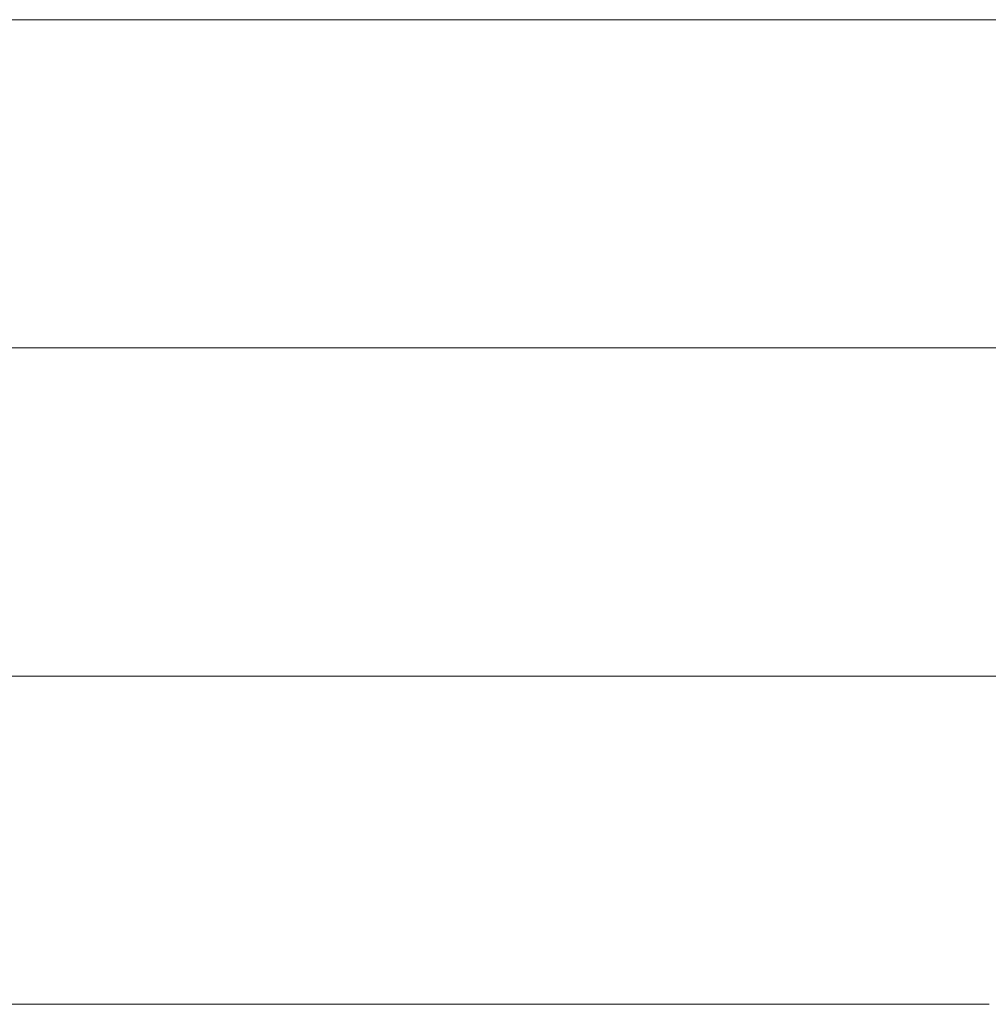
# Model space of a CAD drawing. Units: millimetres. Extents: x 0 to 24042, y 0 to 16800.
# Drawn here: x 16571 to 16612, y 1092 to 1134 of the extents above; entities that cross this region are included whole.
import ezdxf

# ---------------------------------------------------------------- set-up
doc = ezdxf.new("R2010")
doc.units = ezdxf.units.MM
doc.header["$MEASUREMENT"] = 0
doc.layers.add('(1) Shape lines', color=7, linetype='Continuous', lineweight=35)

# ---------------------------------------------------------------- blocks, each defined once
blk = doc.blocks.new('HATCH_179_2306eda4-d61b-4237-96a1-9984f14f8234')
at = {"layer": '(1) Shape lines', "color": 0, "lineweight": 9}
for p, q in [((16572.876, 1134), (16569.599, 1134)), ((16572.876, 1120), (16569.803, 1120)), ((16572.876, 1106), (16570.006, 1106)), ((16572.876, 1092), (16570.209, 1092))]:
    blk.add_line(p, q, dxfattribs=at)
blk = doc.blocks.new('HATCH_182_c4a761c9-3342-4b16-8fad-878df4c06596')
at = {"layer": '(1) Shape lines', "color": 0, "lineweight": 9}
for p, q in [((16575.885, 1134), (16572.876, 1134)), ((16576.746, 1120), (16572.876, 1120)), ((16577.606, 1106), (16572.876, 1106)), ((16578.467, 1092), (16572.876, 1092))]:
    blk.add_line(p, q, dxfattribs=at)
blk = doc.blocks.new('HATCH_183_ebb7d53c-6e38-41ea-8f38-b1d98971c741')
at = {"layer": '(1) Shape lines', "color": 0, "lineweight": 9}
for p, q in [((16590.847, 1134), (16575.885, 1134)), ((16590.847, 1120), (16576.746, 1120)), ((16590.847, 1106), (16577.606, 1106)), ((16590.847, 1092), (16578.467, 1092))]:
    blk.add_line(p, q, dxfattribs=at)
blk = doc.blocks.new('HATCH_186_b2ee5a5b-457b-4f6f-aa79-b6ad80efcd68')
at = {"layer": '(1) Shape lines', "color": 0, "lineweight": 9}
for p, q in [((16591.479, 1134), (16590.847, 1134)), ((16591.629, 1120), (16590.847, 1120)), ((16591.779, 1106), (16590.847, 1106)), ((16591.929, 1092), (16590.847, 1092))]:
    blk.add_line(p, q, dxfattribs=at)
blk = doc.blocks.new('HATCH_187_87cf2d58-6fa0-4f2a-806a-13addfb7a748')
at = {"layer": '(1) Shape lines', "color": 0, "lineweight": 9}
for p, q in [((16594.12, 1134), (16591.479, 1134)), ((16594.12, 1120), (16591.629, 1120)), ((16594.12, 1106), (16591.779, 1106)), ((16594.12, 1092), (16591.929, 1092))]:
    blk.add_line(p, q, dxfattribs=at)
blk = doc.blocks.new('HATCH_190_1a81540e-2fdf-49ea-884c-e51155c3d05d')
at = {"layer": '(1) Shape lines', "color": 0, "lineweight": 9}
for p, q in [((16594.276, 1134), (16594.12, 1134)), ((16594.312, 1120), (16594.12, 1120)), ((16594.349, 1106), (16594.12, 1106)), ((16594.385, 1092), (16594.12, 1092))]:
    blk.add_line(p, q, dxfattribs=at)
blk = doc.blocks.new('HATCH_191_759c9583-e7da-45ab-a5d9-05d9437fe105')
at = {"layer": '(1) Shape lines', "color": 0, "lineweight": 9}
for p, q in [((16594.918, 1134), (16594.276, 1134)), ((16594.918, 1120), (16594.312, 1120)), ((16594.918, 1106), (16594.349, 1106)), ((16594.918, 1092), (16594.385, 1092))]:
    blk.add_line(p, q, dxfattribs=at)
blk = doc.blocks.new('HATCH_194_3005cc4a-f829-49e9-9ebb-2f55e4201e0f')
at = {"layer": '(1) Shape lines', "color": 0, "lineweight": 9}
for p, q in [((16596.455, 1134), (16594.918, 1134)), ((16596.809, 1120), (16594.918, 1120)), ((16597.164, 1106), (16594.918, 1106)), ((16597.519, 1092), (16594.918, 1092))]:
    blk.add_line(p, q, dxfattribs=at)
blk = doc.blocks.new('HATCH_195_48164133-83ca-4e87-b25b-9d1772919179')
at = {"layer": '(1) Shape lines', "color": 0, "lineweight": 9}
for p, q in [((16603.04, 1134), (16596.455, 1134)), ((16603.04, 1120), (16596.809, 1120)), ((16603.04, 1106), (16597.164, 1106)), ((16603.04, 1092), (16597.519, 1092))]:
    blk.add_line(p, q, dxfattribs=at)
blk = doc.blocks.new('HATCH_200_c661b6bb-12d5-4d83-94d3-d980adde2b22')
at = {"layer": '(1) Shape lines', "color": 0, "lineweight": 9}
for p, q in [((16604.033, 1134), (16603.04, 1134)), ((16604.251, 1120), (16603.04, 1120)), ((16604.469, 1106), (16603.04, 1106)), ((16604.686, 1092), (16603.04, 1092))]:
    blk.add_line(p, q, dxfattribs=at)
blk = doc.blocks.new('HATCH_201_740d13b2-ddf5-492d-9981-f254925bd529')
at = {"layer": '(1) Shape lines', "color": 0, "lineweight": 9}
for p, q in [((16608.198, 1134), (16604.033, 1134)), ((16608.198, 1120), (16604.251, 1120)), ((16608.198, 1106), (16604.469, 1106)), ((16608.198, 1092), (16604.686, 1092))]:
    blk.add_line(p, q, dxfattribs=at)
blk = doc.blocks.new('HATCH_206_474bcc8f-2df7-4921-b543-61754a541ee4')
at = {"layer": '(1) Shape lines', "color": 0, "lineweight": 9}
for p, q in [((16608.429, 1134), (16608.198, 1134)), ((16608.478, 1120), (16608.198, 1120)), ((16608.527, 1106), (16608.198, 1106)), ((16608.576, 1092), (16608.198, 1092))]:
    blk.add_line(p, q, dxfattribs=at)
blk = doc.blocks.new('HATCH_207_33e6756c-47a5-40c5-b307-59f713a9f53b')
at = {"layer": '(1) Shape lines', "color": 0, "lineweight": 9}
for p, q in [((16609.375, 1134), (16608.429, 1134)), ((16609.375, 1120), (16608.478, 1120)), ((16609.375, 1106), (16608.527, 1106)), ((16609.375, 1092), (16608.576, 1092))]:
    blk.add_line(p, q, dxfattribs=at)
blk = doc.blocks.new('HATCH_212_c69fbec3-9968-4e45-bb42-75d4d6f11320')
at = {"layer": '(1) Shape lines', "color": 0, "lineweight": 9}
for p, q in [((16609.827, 1134), (16609.375, 1134)), ((16609.922, 1120), (16609.375, 1120)), ((16610.017, 1106), (16609.375, 1106)), ((16610.113, 1092), (16609.375, 1092))]:
    blk.add_line(p, q, dxfattribs=at)
blk = doc.blocks.new('HATCH_213_63553671-ef22-4ec5-bbf6-bb43b0259e4a')
at = {"layer": '(1) Shape lines', "color": 0, "lineweight": 9}
for p, q in [((16611.685, 1134), (16609.827, 1134)), ((16611.685, 1120), (16609.922, 1120)), ((16611.685, 1106), (16610.017, 1106)), ((16611.685, 1092), (16610.113, 1092))]:
    blk.add_line(p, q, dxfattribs=at)
blk = doc.blocks.new('HATCH_218_91c01003-7b57-4233-8555-e4fea0164fae')
at = {"layer": '(1) Shape lines', "color": 0, "lineweight": 9}
for p, q in [((16612.062, 1134), (16611.685, 1134)), ((16612.141, 1120), (16611.685, 1120)), ((16612.219, 1106), (16611.685, 1106)), ((16612.297, 1092), (16611.685, 1092))]:
    blk.add_line(p, q, dxfattribs=at)
blk = doc.blocks.new('HATCH_219_40e79fc2-b290-471c-9959-5cf7d3fa7954')
at = {"layer": '(1) Shape lines', "color": 0, "lineweight": 9}
for p, q in [((16613.619, 1134), (16612.062, 1134)), ((16613.619, 1120), (16612.141, 1120)), ((16613.619, 1106), (16612.219, 1106))]:
    blk.add_line(p, q, dxfattribs=at)
blk = doc.blocks.new('GROUP_0_26606c94-fa0a-4cfb-b8f2-9e0ab50d93d3')
at = {"layer": '(1) Shape lines', "color": 154, "linetype": 'ByBlock'}
for name in ['HATCH_183_ebb7d53c-6e38-41ea-8f38-b1d98971c741', 'HATCH_186_b2ee5a5b-457b-4f6f-aa79-b6ad80efcd68', 'HATCH_187_87cf2d58-6fa0-4f2a-806a-13addfb7a748', 'HATCH_190_1a81540e-2fdf-49ea-884c-e51155c3d05d', 'HATCH_191_759c9583-e7da-45ab-a5d9-05d9437fe105', 'HATCH_194_3005cc4a-f829-49e9-9ebb-2f55e4201e0f', 'HATCH_195_48164133-83ca-4e87-b25b-9d1772919179', 'HATCH_200_c661b6bb-12d5-4d83-94d3-d980adde2b22', 'HATCH_201_740d13b2-ddf5-492d-9981-f254925bd529', 'HATCH_206_474bcc8f-2df7-4921-b543-61754a541ee4', 'HATCH_207_33e6756c-47a5-40c5-b307-59f713a9f53b', 'HATCH_212_c69fbec3-9968-4e45-bb42-75d4d6f11320', 'HATCH_213_63553671-ef22-4ec5-bbf6-bb43b0259e4a', 'HATCH_218_91c01003-7b57-4233-8555-e4fea0164fae', 'HATCH_219_40e79fc2-b290-471c-9959-5cf7d3fa7954', 'HATCH_179_2306eda4-d61b-4237-96a1-9984f14f8234', 'HATCH_182_c4a761c9-3342-4b16-8fad-878df4c06596']:
    blk.add_blockref(name, (0, 0), dxfattribs=at)

msp = doc.modelspace()

# ---------------------------------------------------------------- block references
at = {"color": 7, "linetype": 'ByBlock'}
msp.add_blockref('GROUP_0_26606c94-fa0a-4cfb-b8f2-9e0ab50d93d3', (0, 0), dxfattribs=at)

doc.saveas('drawing.dxf')
